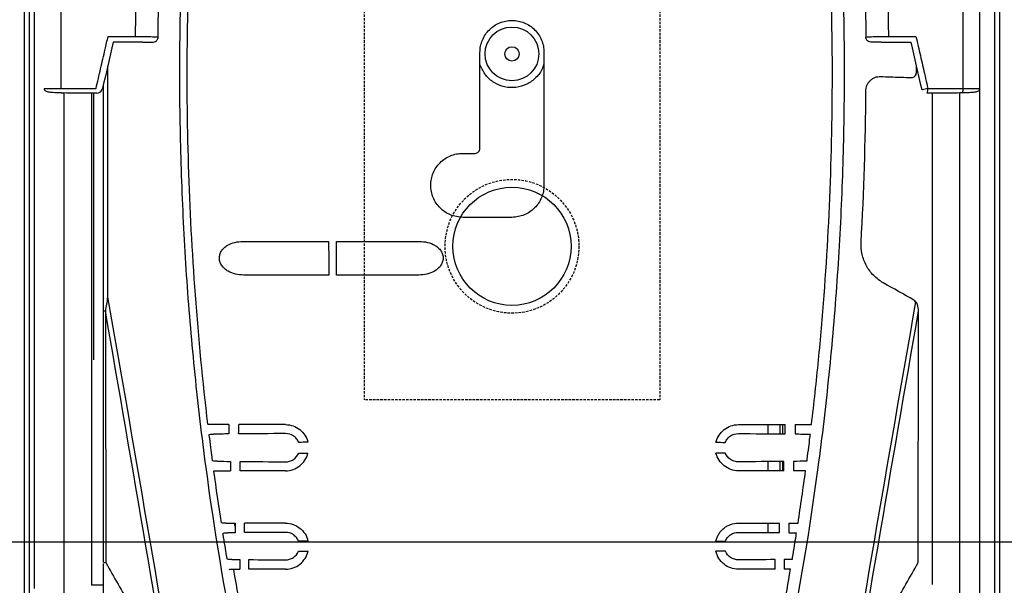
# Model space of a CAD drawing. Units: millimetres. Extents: x -3402 to 8400, y -2 to 6340.
# Drawn here: x 915 to 1015, y 4021 to 4079 of the extents above; entities that cross this region are included whole.
import ezdxf
from ezdxf.enums import TextEntityAlignment as Align

# ---------------------------------------------------------------- set-up
doc = ezdxf.new("R2010")
doc.units = ezdxf.units.MM
doc.header["$MEASUREMENT"] = 0
doc.linetypes.add('DASHED2', pattern=[0.375, 0.25, -0.125])
for name, color, linetype, lineweight in [('2DE_OBJ_LAMEL-APP', 130, 'Continuous', 25), ('2DE_OBJ_Lamel-DISTR', 255, 'Continuous', 18), ('2DE_TXTNUM', 11, 'Continuous', 9)]:
    doc.layers.add(name, color=color, linetype=linetype, lineweight=lineweight)
doc.layers.add('2DE_TXTPAR', color=41, linetype='Continuous')
doc.layers.add('Zaciski', color=30, linetype='DASHED2')
doc.layers.add('LAM_MONT', color=1, linetype='Continuous', plot=False)
doc.styles.add('CP_ATTR', font='ARIAL.TTF')
doc.styles.add('CP_ELATT', font='ARIAL.TTF')

# ---------------------------------------------------------------- blocks, each defined once
blk = doc.blocks.new('LML_73_81005_01')
at = {"layer": 'LAM_MONT'}
blk.add_circle((0, 0), 6, dxfattribs=at)
blk = doc.blocks.new('2dlam_73-81005-07_5097mfo')
at = {"layer": 'LAM_MONT'}
blk.add_lwpolyline([(-0.05, 55), (1606.95, 55), (1606.95, 115), (-0.05, 115)], close=True, dxfattribs=at)
blk.add_blockref('LML_73_81005_01', (353.45, 85))
at = {"linetype": 'ByBlock', "style": 'CP_ATTR', "flags": 9}
for tag, p in [('NAME', (1.85, -129.4)), ('NUMBER', (1.85, -129.4)), ('GROUP', (1.85, -129.4)), ('ARTICLE', (1.85, -129.4)), ('ORDER-NO', (1.85, -129.4)), ('PRODUCER', (1.85, -129.4)), ('CHARACTER', (1.86, -129.4)), ('TAG', (1.86, -129.4)), ('VOLTAGE', (1.87, -129.4)), ('POWER', (1.87, -129.4)), ('OTHER', (1.87, -129.4))]:
    blk.add_attdef(tag, text='', height=0.0005, dxfattribs=at).set_placement(p, align=Align.MIDDLE_LEFT)
blk = doc.blocks.new('2dapa_ars26v_apa-04_f6pa639')
for p, q in [((-49.5, -240.12), (-49.5, 276.88)), ((49.5, 276.88), (49.5, -240.12)), ((-49, -85.66), (-49, 89.25)), ((49, 89.25), (49, -85.65)), ((47.5, -35.52), (47.5, 83.98)), ((-45.83, 82.88), (-45.83, 16.04)), ((45.83, 16.04), (45.83, 82.88)), ((-48.5, -34.75), (-48.5, 74.34)), ((-49.5, -55.12), (-49.5, 54.88)), ((49.5, 54.88), (49.5, -55.12)), ((-35.94, 21.24), (-35.89, 25.65)), ((-47.5, 16.04), (-42.24, 16.04)), ((42.24, 16.04), (47.5, 16.04)), ((-45.5, 15.58), (-45.5, -36.68)), ((-42.16, 15.54), (-44.46, 15.54)), ((-42.7, 15.54), (-42.7, -34.4)), ((-42.5, 15.54), (-42.5, -11.54)), ((44.46, 15.54), (42.16, 15.54)), ((42.7, -34.35), (42.7, 15.54)), ((45.5, -36.68), (45.5, 15.58)), ((26.03, -19.04), (26.03, -18.11)), ((27.22, -18.11), (27.22, -19.05)), ((27.48, -18.11), (27.48, -19.05)), ((26.03, -22.8), (26.03, -21.86)), ((27.22, -21.86), (27.22, -22.8)), ((27.48, -21.85), (27.48, -22.8)), ((26.03, -29.07), (26.03, -28.11)), ((-41.5, -34.4), (-42.7, -34.4))]:
    blk.add_line(p, q)
for radius in [2.73, 0.733]:
    blk.add_circle((0, 19.54), radius)
for centre, radius, start, end in [((41.05, 20.51), 4.62, 277.7907, 284.9083), ((41.35, 15.92), 0.894, 334.9856, 7.8574), ((44.2, 15.99), 1.63, 345.8761, 2.0455), ((47, 16.04), 0.5, 344.7469, 0), ((-42.16, 16.04), 0.5, 270.0071, 346.9665), ((-41.32, -6.24), 0.32, 236.704, 274.8314), ((-41.29, -31.72), 0.413, 239.6031, 275.2252)]:
    blk.add_arc(centre, radius, start, end)
for points, knots in [([(-38.23, 21.31), (-38.22, 22.45), (-38.2, 23.6), (-38.19, 24.74), (-38.12, 30.08), (-38.04, 35.41), (-37.97, 40.74), (-37.78, 55.05), (-37.59, 69.36), (-37.39, 83.68)], [0.00056632, 0.00056632, 0.00056632, 0.00056632, 0.004, 0.004, 0.004, 0.02, 0.02, 0.02, 0.06293794, 0.06293794, 0.06293794, 0.06293794]), ([(37.39, 83.68), (37.41, 82.34), (37.43, 81.01), (37.45, 79.68), (37.52, 74.34), (37.59, 69.01), (37.66, 63.68), (37.85, 49.55), (38.04, 35.43), (38.23, 21.31)], [0, 0, 0, 0, 0.004, 0.004, 0.004, 0.02, 0.02, 0.02, 0.06237162, 0.06237162, 0.06237162, 0.06237162]), ([(35.59, 47.3), (35.68, 40.64), (35.77, 33.98), (35.86, 27.32), (35.89, 25.29), (35.92, 23.27), (35.94, 21.25)], [0, 0, 0, 0, 0.01998391, 0.01998391, 0.01998391, 0.02605544, 0.02605544, 0.02605544, 0.02605544]), ([(-27.94, -41.28), (-29.18, -35.04), (-30.22, -28.78), (-31.49, -19.33), (-31.86, -16.17), (-32.51, -9.85), (-32.78, -6.69), (-33.22, -0.35), (-33.39, 2.82), (-33.63, 9.18), (-33.71, 12.35), (-33.77, 21.89), (-33.6, 28.24), (-33.24, 34.59)], [0, 0, 0, 0, 0.25, 0.25, 0.375, 0.375, 0.5, 0.5, 0.625, 0.625, 0.75, 0.75, 1, 1, 1, 1]), ([(-30.88, -18.08), (-31.4, -13.71), (-31.82, -9.33), (-32.48, -0.56), (-32.71, 3.83), (-32.98, 12.62), (-33.02, 17.01), (-32.9, 25.81), (-32.75, 30.2), (-32.5, 34.59)], [0, 0, 0, 0, 0.25, 0.25, 0.5, 0.5, 0.75, 0.75, 1, 1, 1, 1]), ([(33.24, 34.59), (33.6, 28.24), (33.77, 21.89), (33.71, 12.35), (33.63, 9.17), (33.39, 2.82), (33.22, -0.35), (32.78, -6.69), (32.51, -9.85), (31.86, -16.18), (31.49, -19.33), (30.22, -28.78), (29.18, -35.04), (27.94, -41.28)], [0, 0, 0, 0, 0.25, 0.25, 0.375, 0.375, 0.5, 0.5, 0.625, 0.625, 0.75, 0.75, 1, 1, 1, 1]), ([(30.42, -18.11), (30.68, -15.93), (30.92, -13.74), (31.35, -9.37), (31.54, -7.18), (32.03, -0.6), (32.26, 3.8), (32.67, 16.99), (32.55, 25.79), (32.05, 34.57)], [0, 0, 0, 0, 0.125, 0.125, 0.25, 0.25, 0.5, 0.5, 1, 1, 1, 1]), ([(-3.25, 19.69), (-3.25, 19.91), (-3.23, 20.12), (-3.15, 20.54), (-3.08, 20.74), (-2.92, 21.14), (-2.82, 21.32), (-2.59, 21.68), (-2.45, 21.84), (-2.15, 22.14), (-1.98, 22.28), (-1.63, 22.51), (-1.44, 22.62), (-1.05, 22.78), (-0.84, 22.84), (-0.43, 22.92), (-0.21, 22.94), (0.21, 22.94), (0.43, 22.92), (0.84, 22.84), (1.04, 22.78), (1.44, 22.62), (1.63, 22.51), (1.98, 22.28), (2.14, 22.15), (2.45, 21.84), (2.58, 21.68), (2.82, 21.33), (2.92, 21.14), (3.08, 20.74), (3.15, 20.54), (3.23, 20.12), (3.25, 19.91), (3.25, 19.69)], [0, 0, 0, 0, 0.0625, 0.0625, 0.125, 0.125, 0.1875, 0.1875, 0.25, 0.25, 0.3125, 0.3125, 0.375, 0.375, 0.4375, 0.4375, 0.5, 0.5, 0.5625, 0.5625, 0.625, 0.625, 0.6875, 0.6875, 0.75, 0.75, 0.8125, 0.8125, 0.875, 0.875, 0.9375, 0.9375, 1, 1, 1, 1]), ([(-42.24, 16.04), (-42.09, 16.7), (-41.93, 17.37), (-41.78, 18.03), (-41.63, 18.69), (-41.47, 19.35), (-41.32, 20.01), (-41.22, 20.44), (-41.12, 20.88), (-41.02, 21.31)], [0, 0, 0, 0, 0.002036375, 0.002036375, 0.002036375, 0.004072751, 0.004072751, 0.004072751, 0.005408464, 0.005408464, 0.005408464, 0.005408464]), ([(-41.02, 21.31), (-40.86, 21.31), (-40.71, 21.31), (-40.55, 21.31), (-39.78, 21.31), (-39.01, 21.31), (-38.23, 21.31)], [0, 0, 0, 0, 0.000475416, 0.000475416, 0.000475416, 0.002816171, 0.002816171, 0.002816171, 0.002816171]), ([(-38.23, 21.31), (-38.09, 21.31), (-37.95, 21.31), (-37.68, 21.31), (-37.54, 21.31), (-37.27, 21.3), (-37.14, 21.3), (-36.9, 21.3), (-36.78, 21.29), (-36.57, 21.29), (-36.47, 21.29), (-36.3, 21.28), (-36.22, 21.28), (-36.1, 21.27), (-36.05, 21.27), (-35.99, 21.26), (-35.97, 21.26), (-35.96, 21.26)], [0, 0, 0, 0, 0.125, 0.125, 0.25, 0.25, 0.375, 0.375, 0.5, 0.5, 0.625, 0.625, 0.75, 0.75, 0.875, 0.875, 1, 1, 1, 1]), ([(-36.43, 20.74), (-36.35, 20.74), (-36.27, 20.76), (-36.14, 20.83), (-36.09, 20.87), (-35.98, 21.02), (-35.94, 21.13), (-35.94, 21.25)], [0, 0, 0, 0, 0.25, 0.25, 0.5, 0.5, 1, 1, 1, 1]), ([(36.43, 20.74), (36.35, 20.74), (36.27, 20.76), (36.14, 20.83), (36.09, 20.87), (35.98, 21.02), (35.94, 21.13), (35.94, 21.25)], [0, 0, 0, 0, 0.25, 0.25, 0.5, 0.5, 1, 1, 1, 1]), ([(35.96, 21.26), (35.97, 21.26), (35.99, 21.26), (36.05, 21.27), (36.1, 21.27), (36.28, 21.28), (36.46, 21.29), (36.78, 21.29), (36.89, 21.3), (37.14, 21.3), (37.27, 21.3), (37.67, 21.31), (37.95, 21.31), (38.23, 21.31)], [0, 0, 0, 0, 0.125, 0.125, 0.25, 0.25, 0.5, 0.5, 0.625, 0.625, 0.75, 0.75, 1, 1, 1, 1]), ([(38.23, 21.31), (39.01, 21.31), (39.78, 21.31), (40.55, 21.31), (40.71, 21.31), (40.86, 21.31), (41.02, 21.31)], [0, 0, 0, 0, 0.002340753, 0.002340753, 0.002340753, 0.002816147, 0.002816147, 0.002816147, 0.002816147]), ([(41.02, 21.31), (41.1, 20.99), (41.17, 20.66), (41.25, 20.34), (41.4, 19.69), (41.55, 19.04), (41.7, 18.39), (41.72, 18.27), (41.75, 18.15), (41.78, 18.03), (41.93, 17.37), (42.09, 16.7), (42.24, 16.04)], [0, 0, 0, 0, 0.001, 0.001, 0.001, 0.003, 0.003, 0.003, 0.003372089, 0.003372089, 0.003372089, 0.005408464, 0.005408464, 0.005408464, 0.005408464]), ([(-41.07, 18.28), (-41.07, 16.71), (-41.07, 8.89), (-41.07, 1.07), (-41.07, -5.17)], [0, 0, 0, 0, 0.2013232, 1, 1, 1, 1]), ([(3.22, 18.51), (3.18, 18.36), (3.06, 17.84), (2.47, 17.1), (1.54, 16.41), (0.41, 16.07), (-0.76, 16.13), (-1.84, 16.58), (-2.73, 17.34), (-3.06, 18.04), (-3.22, 18.38)], [0, 0, 0, 0, 0.0520346, 0.1879297, 0.3237786, 0.4596029, 0.5954313, 0.731289, 0.867189, 1, 1, 1, 1]), ([(35.94, 15.75), (35.94, 15.95), (35.97, 16.14), (36.09, 16.42), (36.13, 16.51), (36.24, 16.67), (36.3, 16.75), (36.44, 16.89), (36.52, 16.95), (36.68, 17.06), (36.77, 17.11), (37.04, 17.22), (37.24, 17.25), (37.44, 17.25)], [0, 0, 0, 0, 0.25, 0.25, 0.375, 0.375, 0.5, 0.5, 0.625, 0.625, 0.75, 0.75, 1, 1, 1, 1]), ([(37.44, 17.25), (37.77, 17.23), (38.1, 17.22), (38.43, 17.21), (39.14, 17.19), (39.86, 17.16), (40.57, 17.14)], [0, 0, 0, 0, 0.001000001, 0.001000001, 0.001000001, 0.00315817, 0.00315817, 0.00315817, 0.00315817]), ([(40.57, 17.14), (40.7, 17.13), (40.83, 17.18), (41.02, 17.37), (41.07, 17.5), (41.07, 17.64)], [0, 0, 0, 0, 0.5, 0.5, 1, 1, 1, 1]), ([(-45.78, 15.59), (-46.01, 15.59), (-46.23, 15.59), (-46.64, 15.61), (-46.82, 15.63), (-47.14, 15.67), (-47.26, 15.7), (-47.39, 15.78), (-47.43, 15.81), (-47.47, 15.86), (-47.48, 15.89), (-47.49, 15.93), (-47.49, 15.95), (-47.49, 15.99), (-47.5, 16.01), (-47.5, 16.04)], [0, 0, 0, 0, 0.25, 0.25, 0.5, 0.5, 0.75, 0.75, 0.875, 0.875, 0.9375, 0.9375, 0.96875, 0.96875, 1, 1, 1, 1]), ([(47.5, 16.04), (47.5, 16.01), (47.49, 15.99), (47.49, 15.95), (47.49, 15.93), (47.48, 15.89), (47.47, 15.86), (47.43, 15.81), (47.39, 15.78), (47.26, 15.7), (47.14, 15.67), (46.82, 15.63), (46.64, 15.61), (46.23, 15.59), (46.01, 15.59), (45.78, 15.59)], [0, 0, 0, 0, 0.03125, 0.03125, 0.0625, 0.0625, 0.125, 0.125, 0.25, 0.25, 0.5, 0.5, 0.75, 0.75, 1, 1, 1, 1]), ([(-41.68, 15.93), (-41.67, 15.93), (-41.66, 15.93), (-41.65, 15.93), (-41.64, 15.93), (-41.62, 15.93), (-41.61, 15.93)], [0, 0, 0, 0, 0.001, 0.001, 0.001, 0.00245859, 0.00245859, 0.00245859, 0.00245859]), ([(41.61, 15.93), (41.62, 15.93), (41.63, 15.93), (41.64, 15.93), (41.65, 15.93), (41.66, 15.93), (41.68, 15.93)], [0, 0, 0, 0, 0.001, 0.001, 0.001, 0.00245859, 0.00245859, 0.00245859, 0.00245859]), ([(-5, 2.94), (-5.21, 2.94), (-5.43, 2.97), (-5.84, 3.05), (-6.05, 3.11), (-6.44, 3.27), (-6.63, 3.37), (-6.98, 3.61), (-7.15, 3.75), (-7.45, 4.05), (-7.58, 4.21), (-7.82, 4.57), (-7.92, 4.75), (-8.08, 5.15), (-8.15, 5.35), (-8.23, 5.77), (-8.25, 5.98), (-8.25, 6.4), (-8.23, 6.62), (-8.15, 7.04), (-8.08, 7.24), (-7.92, 7.63), (-7.82, 7.82), (-7.59, 8.18), (-7.45, 8.34), (-7.15, 8.64), (-6.98, 8.78), (-6.63, 9.01), (-6.44, 9.11), (-6.05, 9.28), (-5.85, 9.34), (-5.43, 9.42), (-5.21, 9.44), (-5, 9.44)], [0, 0, 0, 0, 0.0625, 0.0625, 0.125, 0.125, 0.1875, 0.1875, 0.25, 0.25, 0.3125, 0.3125, 0.375, 0.375, 0.4375, 0.4375, 0.5, 0.5, 0.5625, 0.5625, 0.625, 0.625, 0.6875, 0.6875, 0.75, 0.75, 0.8125, 0.8125, 0.875, 0.875, 0.9375, 0.9375, 1, 1, 1, 1]), ([(-3.75, 9.44), (-3.62, 9.44), (-3.49, 9.5), (-3.3, 9.68), (-3.25, 9.81), (-3.25, 9.94)], [0, 0, 0, 0, 0.5, 0.5, 1, 1, 1, 1]), ([(3.25, 6.19), (3.25, 5.98), (3.23, 5.77), (3.15, 5.35), (3.08, 5.15), (2.92, 4.75), (2.82, 4.57), (2.59, 4.21), (2.45, 4.05), (2.15, 3.75), (1.99, 3.61), (1.63, 3.38), (1.44, 3.27), (1.05, 3.11), (0.85, 3.05), (0.43, 2.97), (0.21, 2.94), (0, 2.94)], [0, 0, 0, 0, 0.125, 0.125, 0.25, 0.25, 0.375, 0.375, 0.5, 0.5, 0.625, 0.625, 0.75, 0.75, 0.875, 0.875, 1, 1, 1, 1]), ([(-27.26, -2.92), (-27.54, -2.92), (-27.81, -2.89), (-28.34, -2.76), (-28.59, -2.67), (-28.95, -2.47), (-29.06, -2.39), (-29.27, -2.21), (-29.36, -2.11), (-29.53, -1.89), (-29.59, -1.76), (-29.69, -1.51), (-29.71, -1.37), (-29.72, -1.1), (-29.7, -0.96), (-29.63, -0.7), (-29.57, -0.57), (-29.42, -0.34), (-29.33, -0.24), (-29.13, -0.05), (-29.01, 0.03), (-28.67, 0.24), (-28.41, 0.33), (-27.88, 0.46), (-27.61, 0.49), (-27.34, 0.49)], [0, 0, 0, 0, 0.125, 0.125, 0.25, 0.25, 0.3125, 0.3125, 0.375, 0.375, 0.4375, 0.4375, 0.5, 0.5, 0.5625, 0.5625, 0.625, 0.625, 0.6875, 0.6875, 0.75, 0.75, 0.875, 0.875, 1, 1, 1, 1]), ([(-18.62, 0.49), (-18.62, -0.08), (-18.62, -0.64), (-18.61, -1.21), (-18.61, -1.78), (-18.61, -2.35), (-18.61, -2.92)], [0, 0, 0, 0, 0.001691876, 0.001691876, 0.001691876, 0.003401982, 0.003401982, 0.003401982, 0.003401982]), ([(-17.81, -2.92), (-17.81, -2.35), (-17.81, -1.78), (-17.81, -1.21), (-17.82, -0.64), (-17.82, -0.08), (-17.82, 0.49)], [0, 0, 0, 0, 0.001710109, 0.001710109, 0.001710109, 0.003401983, 0.003401983, 0.003401983, 0.003401983]), ([(-9.39, 0.49), (-9.11, 0.49), (-8.84, 0.46), (-8.31, 0.33), (-8.05, 0.23), (-7.7, 0.02), (-7.59, -0.06), (-7.39, -0.24), (-7.29, -0.35), (-7.14, -0.58), (-7.08, -0.7), (-7.01, -0.97), (-6.99, -1.11), (-7, -1.38), (-7.03, -1.52), (-7.12, -1.77), (-7.19, -1.89), (-7.43, -2.23), (-7.65, -2.4), (-8.12, -2.67), (-8.38, -2.77), (-8.91, -2.89), (-9.18, -2.92), (-9.46, -2.92)], [0, 0, 0, 0, 0.125, 0.125, 0.25, 0.25, 0.3125, 0.3125, 0.375, 0.375, 0.4375, 0.4375, 0.5, 0.5, 0.5625, 0.5625, 0.625, 0.625, 0.75, 0.75, 0.875, 0.875, 1, 1, 1, 1]), ([(37.71, -3.71), (37.35, -3.51), (37.02, -3.26), (36.59, -2.82), (36.45, -2.66), (36.21, -2.33), (36.09, -2.15), (35.9, -1.79), (35.81, -1.6), (35.67, -1.21), (35.61, -1.02), (35.47, -0.41), (35.44, 0.01), (35.46, 0.42)], [0, 0, 0, 0, 0.25, 0.25, 0.375, 0.375, 0.5, 0.5, 0.625, 0.625, 0.75, 0.75, 1, 1, 1, 1]), ([(-41.07, -5.17), (-41.11, -5.4), (-41.15, -5.64), (-41.22, -6.1), (-41.26, -6.33), (-41.3, -6.56)], [0, 0, 0, 0, 0.5, 0.5, 1, 1, 1, 1]), ([(41.19, -5.92), (41.18, -5.86), (41.15, -5.8), (41.08, -5.71), (41.04, -5.67), (40.99, -5.63)], [0, 0, 0, 0, 0.5, 0.5, 1, 1, 1, 1]), ([(-41.5, -32.07), (-41.5, -27.81), (-41.5, -23.55), (-41.5, -15.03), (-41.5, -10.77), (-41.5, -6.51)], [0, 0, 0, 0, 0.5, 0.5, 1, 1, 1, 1]), ([(-41.3, -6.56), (-41.28, -10.82), (-41.28, -15.09), (-41.26, -23.61), (-41.26, -27.87), (-41.25, -32.13)], [0, 0, 0, 0, 0.5, 0.5, 1, 1, 1, 1]), ([(41.25, -32.13), (41.26, -27.87), (41.26, -23.61), (41.28, -15.09), (41.28, -10.82), (41.3, -6.56)], [0, 0, 0, 0, 0.5, 0.5, 1, 1, 1, 1]), ([(-30.42, -18.11), (-30.54, -18.11), (-30.66, -18.11), (-30.83, -18.1), (-30.87, -18.09), (-30.88, -18.08)], [0, 0, 0, 0, 0.5, 0.5, 1, 1, 1, 1]), ([(-23, -18.11), (-22.74, -18.11), (-22.48, -18.16), (-21.99, -18.33), (-21.76, -18.45), (-21.35, -18.78), (-21.17, -18.97), (-20.89, -19.41), (-20.78, -19.65), (-20.72, -19.9)], [0, 0, 0, 0, 0.25, 0.25, 0.5, 0.5, 0.75, 0.75, 1, 1, 1, 1]), ([(20.72, -19.9), (20.78, -19.65), (20.89, -19.41), (21.17, -18.97), (21.35, -18.78), (21.76, -18.45), (21.99, -18.33), (22.48, -18.16), (22.74, -18.11), (23, -18.11)], [0, 0, 0, 0, 0.25, 0.25, 0.5, 0.5, 0.75, 0.75, 1, 1, 1, 1]), ([(-30.75, -19.12), (-30.75, -19.11), (-30.7, -19.1), (-30.54, -19.08), (-30.43, -19.07), (-30.31, -19.07)], [0, 0, 0, 0, 0.5, 0.5, 1, 1, 1, 1]), ([(-30.41, -21.79), (-30.43, -21.67), (-30.44, -21.55), (-30.46, -21.42), (-30.5, -21.1), (-30.54, -20.77), (-30.59, -20.45), (-30.64, -20.04), (-30.69, -19.64), (-30.74, -19.23), (-30.74, -19.19), (-30.75, -19.15), (-30.75, -19.12)], [0.000167161, 0.000167161, 0.000167161, 0.000167161, 0.000535394, 0.000535394, 0.000535394, 0.00152087, 0.00152087, 0.00152087, 0.002749447, 0.002749447, 0.002749447, 0.00286305, 0.00286305, 0.00286305, 0.00286305]), ([(-21.66, -19.91), (-21.72, -19.78), (-21.79, -19.66), (-21.97, -19.43), (-22.08, -19.34), (-22.43, -19.1), (-22.71, -19.01), (-23, -19.02)], [0, 0, 0, 0, 0.25, 0.25, 0.5, 0.5, 1, 1, 1, 1]), ([(21.66, -19.91), (21.72, -19.78), (21.79, -19.66), (21.97, -19.43), (22.07, -19.34), (22.43, -19.1), (22.71, -19.01), (23, -19.02)], [0, 0, 0, 0, 0.25, 0.25, 0.5, 0.5, 1, 1, 1, 1]), ([(29.95, -21.83), (29.96, -21.76), (29.97, -21.69), (29.98, -21.62), (30.03, -21.21), (30.09, -20.81), (30.14, -20.4), (30.18, -20.08), (30.22, -19.75), (30.26, -19.43), (30.28, -19.31), (30.29, -19.19), (30.31, -19.07)], [0.000124227, 0.000124227, 0.000124227, 0.000124227, 0.000340715, 0.000340715, 0.000340715, 0.001567605, 0.001567605, 0.001567605, 0.002551862, 0.002551862, 0.002551862, 0.002906229, 0.002906229, 0.002906229, 0.002906229]), ([(-23, -21.89), (-22.86, -21.89), (-22.72, -21.87), (-22.44, -21.79), (-22.32, -21.73), (-21.96, -21.49), (-21.77, -21.26), (-21.66, -21)], [0, 0, 0, 0, 0.25, 0.25, 0.5, 0.5, 1, 1, 1, 1]), ([(23, -21.89), (22.86, -21.89), (22.72, -21.87), (22.44, -21.79), (22.32, -21.73), (21.96, -21.49), (21.77, -21.26), (21.66, -21)], [0, 0, 0, 0, 0.25, 0.25, 0.5, 0.5, 1, 1, 1, 1]), ([(-29.95, -21.83), (-30.08, -21.83), (-30.19, -21.83), (-30.36, -21.81), (-30.41, -21.8), (-30.41, -21.79)], [0, 0, 0, 0, 0.5, 0.5, 1, 1, 1, 1]), ([(-23, -22.8), (-22.74, -22.8), (-22.48, -22.75), (-21.99, -22.58), (-21.76, -22.46), (-21.35, -22.13), (-21.17, -21.94), (-20.89, -21.5), (-20.78, -21.26), (-20.72, -21)], [0, 0, 0, 0, 0.25, 0.25, 0.5, 0.5, 0.75, 0.75, 1, 1, 1, 1]), ([(23, -22.8), (22.74, -22.8), (22.48, -22.75), (21.98, -22.58), (21.76, -22.46), (21.34, -22.13), (21.17, -21.94), (20.89, -21.5), (20.78, -21.26), (20.72, -21)], [0, 0, 0, 0, 0.25, 0.25, 0.5, 0.5, 0.75, 0.75, 1, 1, 1, 1]), ([(-30.27, -22.84), (-30.27, -22.82), (-30.22, -22.81), (-30.06, -22.8), (-29.95, -22.8), (-29.82, -22.8)], [0, 0, 0, 0, 0.5, 0.5, 1, 1, 1, 1]), ([(-29.05, -28.11), (-29.18, -28.11), (-29.29, -28.11), (-29.46, -28.1), (-29.51, -28.09), (-29.51, -28.07)], [0, 0, 0, 0, 0.5, 0.5, 1, 1, 1, 1]), ([(-23, -28.11), (-23.59, -28.11), (-24.19, -28.11), (-24.78, -28.11), (-25.54, -28.11), (-26.29, -28.11), (-27.05, -28.11), (-27.09, -28.11), (-27.13, -28.11), (-27.17, -28.11)], [0, 0, 0, 0, 0.001786394, 0.001786394, 0.001786394, 0.004063589, 0.004063589, 0.004063589, 0.004184887, 0.004184887, 0.004184887, 0.004184887]), ([(-23, -28.11), (-22.73, -28.11), (-22.48, -28.16), (-21.98, -28.33), (-21.75, -28.46), (-21.33, -28.79), (-21.16, -28.99), (-20.87, -29.44), (-20.77, -29.68), (-20.72, -29.94)], [0, 0, 0, 0, 0.25, 0.25, 0.5, 0.5, 0.75, 0.75, 1, 1, 1, 1]), ([(20.71, -29.94), (20.74, -29.81), (20.78, -29.68), (20.88, -29.44), (20.94, -29.32), (21.08, -29.1), (21.16, -28.99), (21.34, -28.8), (21.43, -28.71), (21.64, -28.54), (21.75, -28.47), (21.98, -28.34), (22.1, -28.29), (22.47, -28.16), (22.73, -28.11), (23, -28.11)], [0, 0, 0, 0, 0.125, 0.125, 0.25, 0.25, 0.375, 0.375, 0.5, 0.5, 0.625, 0.625, 0.75, 0.75, 1, 1, 1, 1]), ([(-29.35, -29.14), (-29.35, -29.13), (-29.3, -29.12), (-29.14, -29.1), (-29.02, -29.1), (-28.9, -29.09)], [0, 0, 0, 0, 0.5, 0.5, 1, 1, 1, 1]), ([(-28.92, -31.77), (-28.94, -31.66), (-28.96, -31.55), (-28.98, -31.44), (-29.03, -31.11), (-29.09, -30.78), (-29.14, -30.45), (-29.21, -30.04), (-29.27, -29.64), (-29.33, -29.24), (-29.34, -29.2), (-29.34, -29.17), (-29.35, -29.14)], [0.000190149, 0.000190149, 0.000190149, 0.000190149, 0.000525001, 0.000525001, 0.000525001, 0.001530635, 0.001530635, 0.001530635, 0.002757146, 0.002757146, 0.002757146, 0.002856591, 0.002856591, 0.002856591, 0.002856591]), ([(-21.68, -29.94), (-21.74, -29.81), (-21.81, -29.69), (-21.98, -29.47), (-22.09, -29.37), (-22.44, -29.13), (-22.72, -29.05), (-23, -29.05)], [0, 0, 0, 0, 0.25, 0.25, 0.5, 0.5, 1, 1, 1, 1]), ([(21.68, -29.94), (21.74, -29.81), (21.81, -29.69), (21.98, -29.47), (22.09, -29.37), (22.44, -29.13), (22.72, -29.05), (23, -29.05)], [0, 0, 0, 0, 0.25, 0.25, 0.5, 0.5, 1, 1, 1, 1]), ([(28.46, -31.81), (28.47, -31.74), (28.48, -31.67), (28.5, -31.6), (28.56, -31.19), (28.63, -30.79), (28.69, -30.39), (28.75, -30.06), (28.8, -29.73), (28.85, -29.4), (28.87, -29.3), (28.88, -29.19), (28.9, -29.09)], [0.000147067, 0.000147067, 0.000147067, 0.000147067, 0.000364283, 0.000364283, 0.000364283, 0.001590378, 0.001590378, 0.001590378, 0.002594781, 0.002594781, 0.002594781, 0.002900028, 0.002900028, 0.002900028, 0.002900028]), ([(-23, -31.85), (-22.86, -31.85), (-22.72, -31.83), (-22.45, -31.75), (-22.32, -31.69), (-21.97, -31.46), (-21.79, -31.23), (-21.69, -30.96)], [0, 0, 0, 0, 0.25, 0.25, 0.5, 0.5, 1, 1, 1, 1]), ([(-23, -32.8), (-22.73, -32.8), (-22.48, -32.75), (-21.97, -32.58), (-21.75, -32.45), (-21.33, -32.12), (-21.16, -31.92), (-20.87, -31.47), (-20.77, -31.23), (-20.71, -30.97)], [0, 0, 0, 0, 0.25, 0.25, 0.5, 0.5, 0.75, 0.75, 1, 1, 1, 1]), ([(23, -32.8), (22.73, -32.8), (22.47, -32.75), (21.97, -32.58), (21.74, -32.45), (21.33, -32.12), (21.15, -31.92), (20.87, -31.47), (20.77, -31.23), (20.71, -30.97)], [0, 0, 0, 0, 0.25, 0.25, 0.5, 0.5, 0.75, 0.75, 1, 1, 1, 1]), ([(23, -31.85), (22.86, -31.85), (22.72, -31.83), (22.45, -31.75), (22.32, -31.69), (21.97, -31.46), (21.79, -31.23), (21.69, -30.96)], [0, 0, 0, 0, 0.25, 0.25, 0.5, 0.5, 1, 1, 1, 1]), ([(-28.46, -31.81), (-28.58, -31.81), (-28.7, -31.8), (-28.87, -31.79), (-28.92, -31.78), (-28.92, -31.77)], [0, 0, 0, 0, 0.5, 0.5, 1, 1, 1, 1]), ([(-41.5, -35.82), (-41.5, -34.91), (-41.5, -33.73), (-41.5, -32.55), (-41.5, -32.21)], [0, 0, 0, 0, 0.713217, 1, 1, 1, 1]), ([(-28.74, -32.84), (-28.74, -32.82), (-28.7, -32.81), (-28.53, -32.8), (-28.42, -32.8), (-28.29, -32.8)], [0, 0, 0, 0, 0.5, 0.5, 1, 1, 1, 1]), ([(26.72, -32.8), (26.67, -32.8), (26.63, -32.8), (26.59, -32.8), (25.99, -32.8), (25.39, -32.8), (24.79, -32.8), (24.19, -32.8), (23.6, -32.8), (23, -32.8)], [-0.000135301, -0.000135301, -0.000135301, -0.000135301, 0, 0, 0, 0.001799279, 0.001799279, 0.001799279, 0.003598622, 0.003598622, 0.003598622, 0.003598622])]:
    blk.add_open_spline(points, degree=3, knots=knots)
for points, degree in [([(-35.94, 21.25), (-35.89, 25.64)], 1), ([(-35.96, 21.26), (-35.96, 21.26), (-35.95, 21.25), (-35.94, 21.25)], 3), ([(35.94, 21.25), (35.95, 21.25), (35.96, 21.26), (35.96, 21.26)], 3), ([(-40.5, 20.74), (-40.87, 19.14), (-41.24, 17.53), (-41.61, 15.93)], 3), ([(-37.5, 20.74), (-38.5, 20.74), (-39.5, 20.74), (-40.5, 20.74)], 3), ([(-37.5, 20.74), (-37.15, 20.74), (-36.8, 20.74), (-36.45, 20.74)], 3), ([(36.43, 20.74), (36.44, 20.74), (36.44, 20.74), (36.45, 20.74)], 3), ([(37.5, 20.74), (37.15, 20.74), (36.8, 20.74), (36.45, 20.74)], 3), ([(37.5, 20.74), (38.5, 20.74), (39.5, 20.74), (40.5, 20.74)], 3), ([(40.5, 20.74), (40.87, 19.14), (41.24, 17.53), (41.61, 15.93)], 3), ([(-3.25, 9.94), (-3.25, 13.19), (-3.25, 16.44), (-3.25, 19.69)], 3), ([(3.25, 19.69), (3.25, 15.19), (3.25, 10.69), (3.25, 6.19)], 3), ([(41.07, 17.64), (41.07, 18.28)], 1), ([(-41.5, -5.16), (-41.5, 16.41)], 1), ([(-45.78, 15.59), (-45.69, 15.59), (-45.59, 15.58), (-45.5, 15.58)], 3), ([(-44.46, 15.54), (-44.81, 15.54), (-45.15, 15.55), (-45.5, 15.58)], 3), ([(35.46, 0.42), (35.75, 5.53), (35.91, 10.64), (35.94, 15.75)], 3), ([(45.5, 15.58), (45.15, 15.55), (44.81, 15.54), (44.46, 15.54)], 3), ([(45.78, 15.59), (45.69, 15.59), (45.59, 15.58), (45.5, 15.58)], 3), ([(-5, 9.44), (-4.58, 9.44), (-4.17, 9.44), (-3.75, 9.44)], 3), ([(0, 2.94), (-1.67, 2.94), (-3.33, 2.94), (-5, 2.94)], 3), ([(-27.34, 0.49), (-24.44, 0.49), (-21.53, 0.49), (-18.62, 0.49)], 3), ([(-17.82, 0.49), (-15.01, 0.49), (-12.2, 0.49), (-9.39, 0.49)], 3), ([(-18.61, -2.92), (-21.5, -2.92), (-24.38, -2.92), (-27.26, -2.92)], 3), ([(-9.46, -2.92), (-12.24, -2.92), (-15.03, -2.92), (-17.81, -2.92)], 3), ([(40.82, -5.47), (39.78, -4.88), (38.74, -4.3), (37.71, -3.71)], 3), ([(-41.5, -6.51), (-41.5, -6.06), (-41.5, -5.61), (-41.5, -5.16)], 3), ([(-41.07, -5.17), (-38.2, -21.54), (-35.4, -37.91), (-32.65, -54.28)], 3), ([(40.99, -5.63), (38.15, -21.84), (35.37, -38.06), (32.65, -54.28)], 3), ([(40.99, -5.63), (40.94, -5.56), (40.89, -5.51), (40.82, -5.47)], 3), ([(41.3, -6.56), (41.26, -6.35), (41.23, -6.14), (41.19, -5.92)], 3), ([(-33.13, -54.36), (-35.8, -38.43), (-38.52, -22.49), (-41.3, -6.56)], 3), ([(33.13, -54.36), (35.8, -38.42), (38.52, -22.49), (41.3, -6.56)], 3), ([(-28.76, -18.11), (-29.31, -18.11), (-29.87, -18.11), (-30.42, -18.11)], 3), ([(-28.76, -18.11), (-28.76, -18.43), (-28.76, -18.74), (-28.75, -19.06)], 3), ([(-27.76, -19.05), (-27.75, -18.74), (-27.75, -18.43), (-27.75, -18.11)], 3), ([(-23, -18.11), (-24.58, -18.11), (-26.17, -18.11), (-27.75, -18.11)], 3), ([(23, -18.11), (24.58, -18.11), (26.17, -18.11), (27.75, -18.11)], 3), ([(27.76, -19.05), (27.75, -18.74), (27.75, -18.43), (27.75, -18.11)], 3), ([(28.76, -18.11), (28.76, -18.43), (28.76, -18.74), (28.75, -19.06)], 3), ([(28.76, -18.11), (29.31, -18.11), (29.87, -18.11), (30.42, -18.11)], 3), ([(-28.75, -19.06), (-29.27, -19.06), (-29.79, -19.07), (-30.31, -19.07)], 3), ([(-23, -19.02), (-24.59, -19.03), (-26.17, -19.04), (-27.76, -19.05)], 3), ([(-20.72, -19.9), (-21.04, -19.91), (-21.35, -19.91), (-21.66, -19.91)], 3), ([(20.72, -19.9), (21.04, -19.91), (21.35, -19.91), (21.66, -19.91)], 3), ([(23, -19.02), (24.59, -19.03), (26.17, -19.04), (27.76, -19.05)], 3), ([(28.75, -19.06), (29.27, -19.06), (29.79, -19.07), (30.31, -19.07)], 3), ([(-21.66, -21), (-21.35, -21), (-21.04, -21), (-20.72, -21)], 3), ([(21.66, -21), (21.35, -21), (21.04, -21), (20.72, -21)], 3), ([(-29.95, -21.83), (-29.5, -21.84), (-29.04, -21.84), (-28.58, -21.84)], 3), ([(-28.58, -21.84), (-28.58, -22.16), (-28.58, -22.48), (-28.58, -22.8)], 3), ([(-27.6, -21.85), (-26.07, -21.86), (-24.53, -21.88), (-23, -21.89)], 3), ([(-27.6, -22.8), (-27.6, -22.48), (-27.6, -22.17), (-27.6, -21.85)], 3), ([(27.6, -21.85), (26.07, -21.86), (24.53, -21.88), (23, -21.89)], 3), ([(27.6, -22.8), (27.6, -22.48), (27.6, -22.17), (27.6, -21.85)], 3), ([(29.95, -21.83), (29.5, -21.84), (29.04, -21.84), (28.58, -21.84)], 3), ([(28.58, -21.84), (28.58, -22.16), (28.58, -22.48), (28.58, -22.8)], 3), ([(-29.51, -28.07), (-29.78, -26.33), (-30.03, -24.58), (-30.27, -22.84)], 3), ([(-29.82, -22.8), (-29.41, -22.8), (-28.99, -22.8), (-28.58, -22.8)], 3), ([(-23, -22.8), (-24.53, -22.8), (-26.07, -22.8), (-27.6, -22.8)], 3), ([(27.6, -22.8), (26.07, -22.8), (24.53, -22.8), (23, -22.8)], 3), ([(29.82, -22.8), (29.41, -22.8), (28.99, -22.8), (28.58, -22.8)], 3), ([(29.05, -28.11), (29.32, -26.34), (29.58, -24.57), (29.82, -22.8)], 3), ([(-29.05, -28.11), (-28.74, -28.11), (-28.43, -28.11), (-28.12, -28.11)], 3), ([(-28.12, -28.44), (-28.17, -28.11)], 1), ([(-28.12, -28.11), (-28.12, -28.44), (-28.12, -28.76), (-28.12, -29.09)], 3), ([(-27.17, -29.08), (-27.17, -28.76), (-27.17, -28.44), (-27.17, -28.11)], 3), ([(23, -28.11), (24.39, -28.11), (25.78, -28.11), (27.17, -28.11)], 3), ([(27.17, -29.08), (27.17, -28.76), (27.17, -28.44), (27.17, -28.11)], 3), ([(28.12, -28.11), (28.12, -28.44), (28.12, -28.76), (28.12, -29.09)], 3), ([(28.12, -28.11), (28.43, -28.11), (28.74, -28.11), (29.05, -28.11)], 3), ([(-28.12, -29.09), (-28.38, -29.09), (-28.64, -29.09), (-28.9, -29.09)], 3), ([(-23, -29.05), (-24.39, -29.06), (-25.78, -29.07), (-27.17, -29.08)], 3), ([(-20.72, -29.94), (-21.04, -29.94), (-21.36, -29.94), (-21.68, -29.94)], 3), ([(20.71, -29.94), (21.04, -29.94), (21.36, -29.94), (21.68, -29.94)], 3), ([(23, -29.05), (24.39, -29.06), (25.78, -29.07), (27.17, -29.08)], 3), ([(28.12, -29.09), (28.38, -29.09), (28.64, -29.09), (28.9, -29.09)], 3), ([(-21.69, -30.96), (-21.36, -30.97), (-21.04, -30.97), (-20.71, -30.97)], 3), ([(21.69, -30.96), (21.36, -30.97), (21.04, -30.97), (20.71, -30.97)], 3), ([(-28.46, -31.81), (-28.19, -31.81), (-27.92, -31.82), (-27.65, -31.82)], 3), ([(-27.65, -31.82), (-27.65, -32.14), (-27.64, -32.47), (-27.64, -32.8)], 3), ([(-26.72, -32.8), (-26.72, -32.47), (-26.72, -32.15), (-26.72, -31.82)], 3), ([(-26.72, -31.82), (-25.48, -31.83), (-24.24, -31.84), (-23, -31.85)], 3), ([(26.72, -31.82), (25.48, -31.83), (24.24, -31.84), (23, -31.85)], 3), ([(26.72, -32.8), (26.72, -32.47), (26.72, -32.15), (26.72, -31.82)], 3), ([(27.65, -31.82), (27.65, -32.14), (27.64, -32.47), (27.64, -32.8)], 3), ([(28.46, -31.81), (28.19, -31.81), (27.92, -31.82), (27.65, -31.82)], 3), ([(-41.25, -32.13), (-40.42, -33.58), (-39.6, -35.02), (-38.77, -36.46)], 3), ([(-28.29, -32.8), (-27.82, -35.55), (-27.32, -38.3), (-26.77, -41.04)], 3), ([(-28.29, -32.8), (-28.08, -32.8), (-27.86, -32.8), (-27.64, -32.8)], 3), ([(-23, -32.8), (-24.24, -32.8), (-25.48, -32.8), (-26.72, -32.8)], 3), ([(26.77, -41.04), (27.32, -38.3), (27.82, -35.55), (28.29, -32.8)], 3), ([(28.29, -32.8), (28.08, -32.8), (27.86, -32.8), (27.64, -32.8)], 3), ([(38.77, -36.46), (39.6, -35.02), (40.42, -33.58), (41.25, -32.13)], 3)]:
    blk.add_open_spline(points, degree=degree)
at = {"layer": 'Zaciski'}
for p, q in [((-15, 28.8), (-15, -15.58)), ((15, 28.8), (15, -15.58)), ((15, -15.58), (-15, -15.58))]:
    blk.add_line(p, q, dxfattribs=at)
blk.add_circle((0, 0), 6.8, dxfattribs=at)
at = {"linetype": 'ByBlock', "style": 'CP_ATTR', "flags": 9}
for tag in ['NAME', 'NUMBER', 'GROUP', 'ARTICLE', 'ORDER-NO', 'PRODUCER', 'DN', 'PN', 'TEMPERATURE', 'VOLTAGE', 'POWER', 'FLOW', 'CHARACTER', 'OTHER', 'CURRENT']:
    blk.add_attdef(tag, text='', height=0.00005, dxfattribs=at).set_placement((-0.09, -0.02), align=Align.MIDDLE_LEFT)
at = {"layer": '2DE_TXTNUM', "linetype": 'ByBlock', "style": 'CP_ELATT', "width": 0.8, "flags": 8}
blk.add_attdef('TAG', text='', height=10, dxfattribs=at).set_placement((0, 261.25), align=Align.CENTER)
at = {"layer": '2DE_TXTPAR', "linetype": 'ByBlock', "style": 'CP_ATTR', "flags": 8}
blk.add_attdef('PRODUCT-TYPE', text='', height=7, dxfattribs=at).set_placement((0, 92), align=Align.CENTER)

msp = doc.modelspace()

# ---------------------------------------------------------------- block references
at = {"layer": '2DE_OBJ_LAMEL-APP'}
msp.add_blockref('2dapa_ars26v_apa-04_f6pa639', (964.95, 4055.8), dxfattribs=at)
at = {"layer": '2DE_OBJ_Lamel-DISTR'}
msp.add_blockref('2dlam_73-81005-07_5097mfo', (611.5, 3970.8), dxfattribs=at)

doc.saveas('drawing.dxf')
